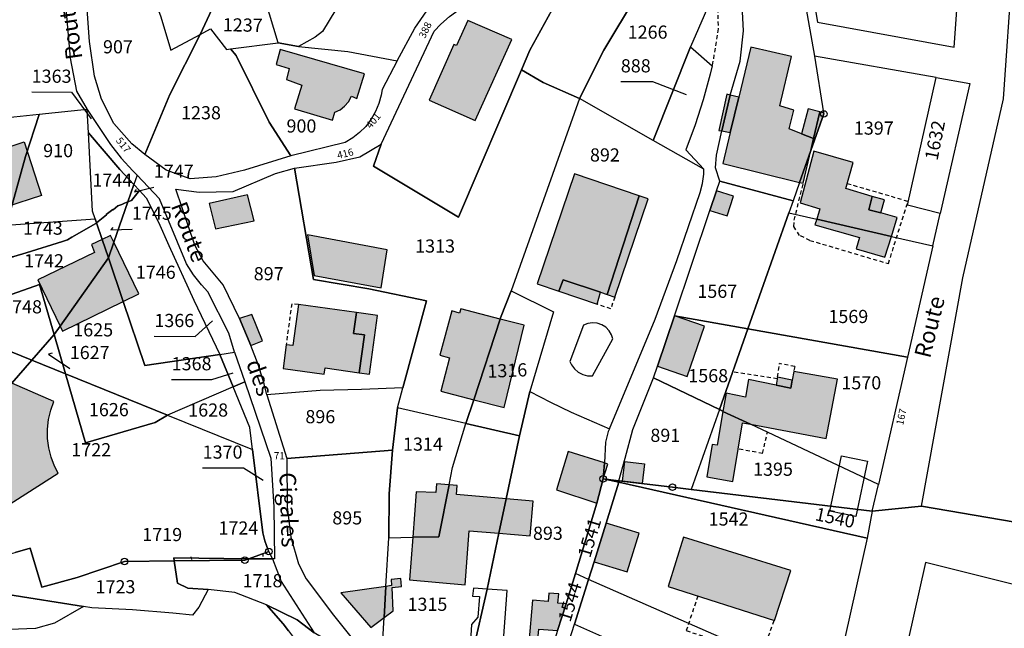
# Model space of a CAD drawing. Units: metres. Extents: x 1034230 to 1037358, y 6314003 to 6317766.
# Drawn here: x 1037010 to 1037160, y 6314540 to 6314633 of the extents above; entities that cross this region are included whole.
import ezdxf
from ezdxf.enums import TextEntityAlignment as Align

# ---------------------------------------------------------------- set-up
doc = ezdxf.new("R2010")
doc.units = ezdxf.units.M
doc.linetypes.add('TOPO1', pattern=[1, 0.6, -0.4])
doc.layers.get('0').update_dxf_attribs({"color": 255, "linetype": 'CONTINUOUS'})
for name, color, linetype in [('ig_cad_bati_dur', 152, 'CONTINUOUS'), ('ig_cad_bati_dur_hach', 24, 'CONTINUOUS'), ('ig_cad_bati_leger', 215, 'CONTINUOUS'), ('ig_cad_bati_leger_hach', 243, 'CONTINUOUS'), ('ig_cad_borne', 230, 'CONTINUOUS'), ('ig_cad_detail_lineaire', 252, 'TOPO1'), ('ig_cad_fleche_de_rattachement', 3, 'CONTINUOUS'), ('ig_cad_lieudit', 7, 'ByLayer'), ('ig_cad_nom_voie', 8, 'CONTINUOUS'), ('ig_cad_numero_voie', 40, 'CONTINUOUS'), ('ig_cad_parcel', 3, 'CONTINUOUS'), ('ig_cad_parcel_num', 3, 'CONTINUOUS'), ('ig_cad_piscine_etang_bassin', 4, 'CONTINUOUS')]:
    doc.layers.add(name, color=color, linetype=linetype)
doc.styles.add('Times New Roman', font='times.ttf')

# ---------------------------------------------------------------- blocks, each defined once
blk = doc.blocks.new('BORNE')
at = {"linetype": 'Continuous'}
blk.add_circle((0, 0), 0.5, dxfattribs=at)

msp = doc.modelspace()

# ---------------------------------------------------------------- hatches: boundary and pattern name
at = {"layer": 'ig_cad_bati_dur_hach'}
for points in [[(1037079.12, 6314617.46), (1037084.68, 6314629.78), (1037078.01, 6314632.66), (1037076.27, 6314628.86), (1037075.9, 6314629.03), (1037072.13, 6314620.57)], [(1037121.03, 6314628.63), (1037119.18, 6314621.01), (1037117.89, 6314615.66), (1037116.74, 6314610.94), (1037128.41, 6314608.08), (1037130.13, 6314612.92), (1037130.55, 6314614.76), (1037128.72, 6314615.47), (1037126.81, 6314616.2), (1037127.52, 6314619.05), (1037125.43, 6314619.7), (1037127.16, 6314627.18)], [(1037057.46, 6314617.51), (1037057.81, 6314618.72), (1037058.59, 6314619.12), (1037059.28, 6314619.65), (1037059.86, 6314620.31), (1037060.32, 6314621.15), (1037061.16, 6314620.84), (1037062.3, 6314624.58), (1037049.5, 6314628.27), (1037048.86, 6314626), (1037050.85, 6314625.36), (1037050.46, 6314623.68), (1037052.77, 6314622.86), (1037051.69, 6314619.26)], [(1037129.71, 6314619.26), (1037128.72, 6314615.47), (1037130.55, 6314614.76), (1037131.51, 6314618.81)], [(1037130.55, 6314614.76), (1037130.13, 6314612.92), (1037132.1, 6314618.47), (1037132.07, 6314618.65), (1037131.51, 6314618.81)], [(1037005.3, 6314612.51), (1037010.61, 6314614.23), (1037013.24, 6314606.06), (1037007.93, 6314604.35)], [(1037128.97, 6314607.95), (1037130.13, 6314612.92), (1037128.41, 6314608.08)], [(1037131.51, 6314604.05), (1037131.01, 6314602.49), (1037142.37, 6314599.88), (1037143.26, 6314602.75), (1037140.76, 6314603.43), (1037138.96, 6314603.92), (1037139.45, 6314605.95), (1037135.43, 6314607.15), (1037136.54, 6314611.12), (1037130.59, 6314612.82), (1037128.51, 6314604.96)], [(1037098.15, 6314591.39), (1037099.2, 6314591.04), (1037104.05, 6314606.04), (1037094.22, 6314609.37), (1037088.54, 6314592.67), (1037091.82, 6314591.56), (1037092.5, 6314593.27)], [(1037044.52, 6314606.2), (1037038.68, 6314604.88), (1037039.65, 6314601.01), (1037045.53, 6314602.25)], [(1037118.38, 6314605.98), (1037115.8, 6314606.77), (1037114.8, 6314603.8), (1037117.42, 6314602.97)], [(1037141.39, 6314596.7), (1037142.37, 6314599.88), (1037131.01, 6314602.49), (1037130.74, 6314601.62), (1037137.5, 6314599.68), (1037136.99, 6314597.97)], [(1037016.05, 6314586.25), (1037023.38, 6314596.63), (1037022.44, 6314599.4), (1037020.8, 6314598.62), (1037021.3, 6314597.43), (1037012.65, 6314593.27)], [(1037023.38, 6314596.63), (1037024.21, 6314598.98), (1037023.72, 6314600), (1037022.44, 6314599.4)], [(1037023.38, 6314596.63), (1037025.65, 6314589.98), (1037028.02, 6314591.13), (1037024.21, 6314598.98)], [(1037054.67, 6314593.93), (1037064.83, 6314592.08), (1037065.75, 6314597.83), (1037053.63, 6314600.1)], [(1037023.38, 6314596.63), (1037016.05, 6314586.25), (1037016.41, 6314585.49), (1037025.65, 6314589.98)], [(1037049.93, 6314579.8), (1037056.17, 6314578.93), (1037056.31, 6314579.88), (1037061.51, 6314579.15), (1037062.31, 6314584.92), (1037060.64, 6314585.14), (1037061.07, 6314588.29), (1037052.26, 6314589.51), (1037051.4, 6314583.3), (1037050.4, 6314583.42)], [(1037082.92, 6314587.31), (1037076.95, 6314588.87), (1037076.76, 6314588.21), (1037075.56, 6314588.54), (1037073.76, 6314581.83), (1037075.22, 6314581.42), (1037073.89, 6314576.34), (1037078.91, 6314575.05)], [(1037082.92, 6314587.31), (1037078.91, 6314575.05), (1037083.51, 6314573.88), (1037086.57, 6314586.36)], [(1037116.76, 6314573.28), (1037120.93, 6314571.33), (1037132.45, 6314569.19), (1037134.17, 6314578.17), (1037127.53, 6314579.35), (1037127.3, 6314578.05), (1037127.08, 6314576.84), (1037124.87, 6314577.28), (1037120.67, 6314578.11), (1037120.2, 6314575.45), (1037117.24, 6314576.04)], [(1037005.23, 6314570.78), (1037005.48, 6314564.04), (1037005.68, 6314563.37), (1037006.26, 6314561.79), (1037007.01, 6314560.28), (1037007.77, 6314558.79), (1037015.74, 6314563.91), (1037015.19, 6314564.98), (1037014.68, 6314566.33), (1037014.35, 6314567.74), (1037014.16, 6314569.17), (1037014.15, 6314570.61), (1037014.31, 6314572.04), (1037014.64, 6314573.45), (1037015.12, 6314574.79), (1037008.73, 6314577.57), (1037005.7, 6314573.46)], [(1037119.72, 6314571.55), (1037120.93, 6314571.33), (1037116.76, 6314573.28), (1037115.88, 6314568.15), (1037115.14, 6314568.27), (1037114.34, 6314563.34), (1037118.28, 6314562.64), (1037119.08, 6314567.57)], [(1037098.55, 6314563.05), (1037098.75, 6314565.46), (1037093.23, 6314567.19), (1037091.48, 6314561.36), (1037097.62, 6314559.37)], [(1037098.55, 6314563.05), (1037099.29, 6314565.29), (1037098.75, 6314565.46)], [(1037101.87, 6314565.66), (1037104.85, 6314565.3), (1037104.49, 6314562.32), (1037101.51, 6314562.68)], [(1037082.72, 6314554.78), (1037083.83, 6314560.01), (1037076.28, 6314560.65), (1037076.38, 6314562.05), (1037075.16, 6314562.15), (1037073.58, 6314554.24), (1037069.64, 6314554.16), (1037069.14, 6314547.69), (1037077.6, 6314546.96), (1037078.21, 6314555.15)], [(1037073.58, 6314554.24), (1037075.16, 6314562.15), (1037073.22, 6314562.3), (1037073.13, 6314560.99), (1037070.15, 6314561.08), (1037069.64, 6314554.16)], [(1037083.83, 6314560.01), (1037082.72, 6314554.78), (1037087.48, 6314554.39), (1037087.95, 6314559.66)], [(1037108.43, 6314546.69), (1037124.58, 6314541.54), (1037127.08, 6314549.12), (1037110.79, 6314554.18)]]:
    msp.add_hatch(color=256, dxfattribs=at).paths.add_polyline_path(points)
at = {"layer": 'ig_cad_bati_leger_hach'}
for points in [[(1037116.6, 6314615.89), (1037117.86, 6314621.34), (1037117.34, 6314621.47), (1037116.16, 6314615.97)], [(1037117.86, 6314621.34), (1037116.6, 6314615.89), (1037117.89, 6314615.66), (1037119.18, 6314621.01)], [(1037100.33, 6314590.66), (1037105.4, 6314605.58), (1037104.05, 6314606.04), (1037099.2, 6314591.04)], [(1037141.3, 6314605.4), (1037139.45, 6314605.95), (1037138.96, 6314603.92), (1037140.76, 6314603.43)], [(1037091.82, 6314591.56), (1037097.64, 6314589.58), (1037098.15, 6314591.39), (1037092.5, 6314593.27)], [(1037061.51, 6314579.15), (1037063.06, 6314578.94), (1037064.29, 6314587.83), (1037061.07, 6314588.29), (1037060.64, 6314585.14), (1037062.31, 6314584.92)], [(1037043.29, 6314587.38), (1037045.05, 6314583.31), (1037046.82, 6314584.02), (1037045.19, 6314588.03)], [(1037109.39, 6314587.81), (1037106.81, 6314580.16), (1037111.35, 6314578.6), (1037113.95, 6314586.21)], [(1037127.08, 6314576.84), (1037127.3, 6314578.05), (1037125.06, 6314578.5), (1037124.87, 6314577.28)], [(1037099.01, 6314556.31), (1037097.19, 6314550.45), (1037102.21, 6314548.91), (1037104.06, 6314554.8)], [(1037065.56, 6314546.71), (1037065.27, 6314541.96), (1037066.68, 6314543), (1037066.53, 6314546.55), (1037067.94, 6314546.7), (1037067.84, 6314547.91), (1037066.37, 6314547.74), (1037066.42, 6314546.83)], [(1037065.56, 6314546.71), (1037058.71, 6314545.73), (1037063.24, 6314540.46), (1037065.27, 6314541.96)], [(1037091.65, 6314539.99), (1037092.93, 6314544.06), (1037091.69, 6314544.17), (1037091.81, 6314545.57), (1037090.33, 6314545.69), (1037090.23, 6314544.41), (1037087.83, 6314544.62), (1037087.26, 6314538.15), (1037088.6, 6314538.1), (1037088.77, 6314540.21)]]:
    msp.add_hatch(color=256, dxfattribs=at).paths.add_polyline_path(points)

# ---------------------------------------------------------------- linework, layer by layer
at = {"layer": 'ig_cad_bati_dur'}
for points in [[(1037079.12, 6314617.46), (1037084.68, 6314629.78), (1037078.01, 6314632.66), (1037076.27, 6314628.86), (1037075.9, 6314629.03), (1037072.13, 6314620.57)], [(1037121.03, 6314628.63), (1037119.18, 6314621.01), (1037117.89, 6314615.66), (1037116.74, 6314610.94), (1037128.41, 6314608.08), (1037130.13, 6314612.92), (1037130.55, 6314614.76), (1037128.72, 6314615.47), (1037126.81, 6314616.2), (1037127.52, 6314619.05), (1037125.43, 6314619.7), (1037127.16, 6314627.18)], [(1037057.46, 6314617.51), (1037057.81, 6314618.72), (1037058.59, 6314619.12), (1037059.28, 6314619.65), (1037059.86, 6314620.31), (1037060.32, 6314621.15), (1037061.16, 6314620.84), (1037062.3, 6314624.58), (1037049.5, 6314628.27), (1037048.86, 6314626), (1037050.85, 6314625.36), (1037050.46, 6314623.68), (1037052.77, 6314622.86), (1037051.69, 6314619.26)], [(1037129.71, 6314619.26), (1037128.72, 6314615.47), (1037130.55, 6314614.76), (1037131.51, 6314618.81)], [(1037130.55, 6314614.76), (1037130.13, 6314612.92), (1037132.1, 6314618.47), (1037132.07, 6314618.65), (1037131.51, 6314618.81)], [(1037005.3, 6314612.51), (1037010.61, 6314614.23), (1037013.24, 6314606.06), (1037007.93, 6314604.35)], [(1037128.97, 6314607.95), (1037130.13, 6314612.92), (1037128.41, 6314608.08)], [(1037131.51, 6314604.05), (1037131.01, 6314602.49), (1037142.37, 6314599.88), (1037143.26, 6314602.75), (1037140.76, 6314603.43), (1037138.96, 6314603.92), (1037139.45, 6314605.95), (1037135.43, 6314607.15), (1037136.54, 6314611.12), (1037130.59, 6314612.82), (1037128.51, 6314604.96)], [(1037098.15, 6314591.39), (1037099.2, 6314591.04), (1037104.05, 6314606.04), (1037094.22, 6314609.37), (1037088.54, 6314592.67), (1037091.82, 6314591.56), (1037092.5, 6314593.27)], [(1037044.52, 6314606.2), (1037038.68, 6314604.88), (1037039.65, 6314601.01), (1037045.53, 6314602.25)], [(1037118.38, 6314605.98), (1037115.8, 6314606.77), (1037114.8, 6314603.8), (1037117.42, 6314602.97)], [(1037141.39, 6314596.7), (1037142.37, 6314599.88), (1037131.01, 6314602.49), (1037130.74, 6314601.62), (1037137.5, 6314599.68), (1037136.99, 6314597.97)], [(1037016.05, 6314586.25), (1037023.38, 6314596.63), (1037022.44, 6314599.4), (1037020.8, 6314598.62), (1037021.3, 6314597.43), (1037012.65, 6314593.27)], [(1037023.38, 6314596.63), (1037024.21, 6314598.98), (1037023.72, 6314600), (1037022.44, 6314599.4)], [(1037023.38, 6314596.63), (1037025.65, 6314589.98), (1037028.02, 6314591.13), (1037024.21, 6314598.98)], [(1037054.67, 6314593.93), (1037064.83, 6314592.08), (1037065.75, 6314597.83), (1037053.63, 6314600.1)], [(1037023.38, 6314596.63), (1037016.05, 6314586.25), (1037016.41, 6314585.49), (1037025.65, 6314589.98)], [(1037049.93, 6314579.8), (1037056.17, 6314578.93), (1037056.31, 6314579.88), (1037061.51, 6314579.15), (1037062.31, 6314584.92), (1037060.64, 6314585.14), (1037061.07, 6314588.29), (1037052.26, 6314589.51), (1037051.4, 6314583.3), (1037050.4, 6314583.42)], [(1037082.92, 6314587.31), (1037076.95, 6314588.87), (1037076.76, 6314588.21), (1037075.56, 6314588.54), (1037073.76, 6314581.83), (1037075.22, 6314581.42), (1037073.89, 6314576.34), (1037078.91, 6314575.05)], [(1037082.92, 6314587.31), (1037078.91, 6314575.05), (1037083.51, 6314573.88), (1037086.57, 6314586.36)], [(1037116.76, 6314573.28), (1037120.93, 6314571.33), (1037132.45, 6314569.19), (1037134.17, 6314578.17), (1037127.53, 6314579.35), (1037127.3, 6314578.05), (1037127.08, 6314576.84), (1037124.87, 6314577.28), (1037120.67, 6314578.11), (1037120.2, 6314575.45), (1037117.24, 6314576.04)], [(1037005.23, 6314570.78), (1037005.48, 6314564.04), (1037005.68, 6314563.37), (1037006.26, 6314561.79), (1037007.01, 6314560.28), (1037007.77, 6314558.79), (1037015.74, 6314563.91), (1037015.19, 6314564.98), (1037014.68, 6314566.33), (1037014.35, 6314567.74), (1037014.16, 6314569.17), (1037014.15, 6314570.61), (1037014.31, 6314572.04), (1037014.64, 6314573.45), (1037015.12, 6314574.79), (1037008.73, 6314577.57), (1037005.7, 6314573.46)], [(1037119.72, 6314571.55), (1037120.93, 6314571.33), (1037116.76, 6314573.28), (1037115.88, 6314568.15), (1037115.14, 6314568.27), (1037114.34, 6314563.34), (1037118.28, 6314562.64), (1037119.08, 6314567.57)], [(1037098.55, 6314563.05), (1037098.75, 6314565.46), (1037093.23, 6314567.19), (1037091.48, 6314561.36), (1037097.62, 6314559.37)], [(1037098.55, 6314563.05), (1037099.29, 6314565.29), (1037098.75, 6314565.46)], [(1037101.87, 6314565.66), (1037104.85, 6314565.3), (1037104.49, 6314562.32), (1037101.51, 6314562.68)], [(1037082.72, 6314554.78), (1037083.83, 6314560.01), (1037076.28, 6314560.65), (1037076.38, 6314562.05), (1037075.16, 6314562.15), (1037073.58, 6314554.24), (1037069.64, 6314554.16), (1037069.14, 6314547.69), (1037077.6, 6314546.96), (1037078.21, 6314555.15)], [(1037073.58, 6314554.24), (1037075.16, 6314562.15), (1037073.22, 6314562.3), (1037073.13, 6314560.99), (1037070.15, 6314561.08), (1037069.64, 6314554.16)], [(1037083.83, 6314560.01), (1037082.72, 6314554.78), (1037087.48, 6314554.39), (1037087.95, 6314559.66)], [(1037108.43, 6314546.69), (1037124.58, 6314541.54), (1037127.08, 6314549.12), (1037110.79, 6314554.18)]]:
    msp.add_lwpolyline(points, close=True, dxfattribs=at)
at = {"layer": 'ig_cad_bati_leger'}
for points in [[(1037116.6, 6314615.89), (1037117.86, 6314621.34), (1037117.34, 6314621.47), (1037116.16, 6314615.97)], [(1037117.86, 6314621.34), (1037116.6, 6314615.89), (1037117.89, 6314615.66), (1037119.18, 6314621.01)], [(1037100.33, 6314590.66), (1037105.4, 6314605.58), (1037104.05, 6314606.04), (1037099.2, 6314591.04)], [(1037141.3, 6314605.4), (1037139.45, 6314605.95), (1037138.96, 6314603.92), (1037140.76, 6314603.43)], [(1037091.82, 6314591.56), (1037097.64, 6314589.58), (1037098.15, 6314591.39), (1037092.5, 6314593.27)], [(1037061.51, 6314579.15), (1037063.06, 6314578.94), (1037064.29, 6314587.83), (1037061.07, 6314588.29), (1037060.64, 6314585.14), (1037062.31, 6314584.92)], [(1037043.29, 6314587.38), (1037045.05, 6314583.31), (1037046.82, 6314584.02), (1037045.19, 6314588.03)], [(1037109.39, 6314587.81), (1037106.81, 6314580.16), (1037111.35, 6314578.6), (1037113.95, 6314586.21)], [(1037127.08, 6314576.84), (1037127.3, 6314578.05), (1037125.06, 6314578.5), (1037124.87, 6314577.28)], [(1037099.01, 6314556.31), (1037097.19, 6314550.45), (1037102.21, 6314548.91), (1037104.06, 6314554.8)], [(1037065.56, 6314546.71), (1037065.27, 6314541.96), (1037066.68, 6314543), (1037066.53, 6314546.55), (1037067.94, 6314546.7), (1037067.84, 6314547.91), (1037066.37, 6314547.74), (1037066.42, 6314546.83)], [(1037065.56, 6314546.71), (1037058.71, 6314545.73), (1037063.24, 6314540.46), (1037065.27, 6314541.96)], [(1037091.65, 6314539.99), (1037092.93, 6314544.06), (1037091.69, 6314544.17), (1037091.81, 6314545.57), (1037090.33, 6314545.69), (1037090.23, 6314544.41), (1037087.83, 6314544.62), (1037087.26, 6314538.15), (1037088.6, 6314538.1), (1037088.77, 6314540.21)]]:
    msp.add_lwpolyline(points, close=True, dxfattribs=at)
at = {"layer": 'ig_cad_detail_lineaire'}
for points in [[(1037115.13, 6314636.28), (1037115.97, 6314634.5), (1037116.04, 6314631.41), (1037115.14, 6314625.79)], [(1037127.6, 6314602.36), (1037128.97, 6314607.95)], [(1037144.88, 6314605.18), (1037135.64, 6314607.88)], [(1037129.99, 6314599.27), (1037141.91, 6314595.73), (1037144.88, 6314605.18)], [(1037129.99, 6314599.27), (1037128.39, 6314600.02), (1037127.56, 6314601.37), (1037127.6, 6314602.36)], [(1037100.33, 6314590.66), (1037099.72, 6314588.87)], [(1037051.24, 6314589.65), (1037050.4, 6314583.42)], [(1037052.26, 6314589.51), (1037051.24, 6314589.65)], [(1037099.72, 6314588.87), (1037097.64, 6314589.58)], [(1037125.02, 6314578.24), (1037118.23, 6314579.29)], [(1037125.06, 6314578.5), (1037125.35, 6314580.54)], [(1037127.68, 6314580.11), (1037125.35, 6314580.54)], [(1037127.68, 6314580.11), (1037127.53, 6314579.35)], [(1037122.8, 6314566.91), (1037123.52, 6314570.11)], [(1037122.8, 6314566.91), (1037119.08, 6314567.57)], [(1037112.94, 6314545.24), (1037111.2, 6314539.98), (1037122.62, 6314536.25), (1037124.58, 6314541.54)]]:
    msp.add_lwpolyline(points, dxfattribs=at)
at = {"layer": 'ig_cad_fleche_de_rattachement'}
for points in [[(1037101.24, 6314623.41), (1037106.08, 6314623.38), (1037111.2, 6314621.45)], [(1037011.74, 6314621.83), (1037017.8, 6314621.79), (1037020.75, 6314617.72)], [(1037027.6, 6314607.02), (1037027.38, 6314606.65), (1037030.3, 6314607.37)], [(1037024.08, 6314601.21), (1037023.77, 6314600.87), (1037026.98, 6314600.98)], [(1037030.36, 6314584.72), (1037036.56, 6314584.68), (1037039.21, 6314587.06)], [(1037014.85, 6314582.11), (1037014.31, 6314582), (1037017.52, 6314579.81)], [(1037032.99, 6314578.15), (1037039.13, 6314578.11), (1037042.33, 6314579.13)], [(1037037.7, 6314564.73), (1037043.91, 6314564.69), (1037046.91, 6314562.86)], [(1037036.05, 6314550.81), (1037035.94, 6314551.19)], [(1037046.91, 6314551.25), (1037046.93, 6314551.62)]]:
    msp.add_lwpolyline(points, dxfattribs=at)
at = {"layer": 'ig_cad_lieudit'}
for points in [[(1037171.25, 6314554.72), (1037146.94, 6314558.9), (1037139.46, 6314558.11), (1037111.96, 6314561.43), (1037109.08, 6314561.77), (1037100.93, 6314562.75), (1037098.55, 6314563.05), (1037097.62, 6314559.37), (1037094.36, 6314548.68), (1037092.93, 6314544.06), (1037091.65, 6314539.99)], [(1037091.65, 6314539.99), (1037092.93, 6314544.06), (1037094.36, 6314548.68), (1037097.62, 6314559.37), (1037098.55, 6314563.05), (1037100.93, 6314562.75), (1037109.08, 6314561.77), (1037111.96, 6314561.43), (1037139.46, 6314558.11), (1037146.94, 6314558.9), (1037171.25, 6314554.72)], [(1037054.64, 6314539.64), (1037052.08, 6314541.6), (1037047.42, 6314543.92), (1037049.94, 6314541), (1037050.77, 6314539.95)], [(1037050.77, 6314539.95), (1037049.94, 6314541), (1037047.42, 6314543.92), (1037052.08, 6314541.6), (1037054.64, 6314539.64)]]:
    msp.add_lwpolyline(points, dxfattribs=at)
at = {"layer": 'ig_cad_parcel'}
for points in [[(1037200.8, 6314747.44), (1037182.25, 6314553.5), (1037171.25, 6314554.72), (1037146.94, 6314558.9), (1037153.24, 6314593.57), (1037159.4, 6314620.76), (1037162.13, 6314660.1), (1037164.07, 6314685.86), (1037164.03, 6314688.67), (1037163.85, 6314692.23), (1037163.49, 6314695.78), (1037162.52, 6314700.28), (1037161.3, 6314703.61), (1037154.16, 6314719.83), (1037145.07, 6314739.96), (1037144.47, 6314741.88), (1037144.24, 6314745.08)], [(1037113.72, 6314653.22), (1037098.67, 6314628.18), (1037094.96, 6314620.82), (1037089.47, 6314623.27), (1037086.16, 6314625.16), (1037087.42, 6314628.16), (1037090.79, 6314634.25)], [(1037008.49, 6314582.38), (1037011.74, 6314581.05), (1037008.73, 6314577.57)], [(1037008.73, 6314577.57), (1037011.74, 6314581.05), (1037016.87, 6314578.98), (1037019.92, 6314568.49), (1037030.5, 6314571.58), (1037032.37, 6314572.72), (1037045.3, 6314567.5), (1037046.88, 6314554.82), (1037047.18, 6314553.6), (1037047.66, 6314552.21), (1037047.77, 6314551.99), (1037044.71, 6314550.91), (1037033.33, 6314551.05), (1037033.4, 6314550.58), (1037025.84, 6314550.5), (1037018.65, 6314548.06), (1037013.29, 6314546.58), (1037011.51, 6314552.5), (1037009.24, 6314551.87)], [(1037050.77, 6314539.95), (1037049.94, 6314541), (1037047.42, 6314543.92), (1037042.59, 6314545.77), (1037038.53, 6314546.23), (1037037.14, 6314543.53), (1037036.15, 6314542.33), (1037033.17, 6314542.63), (1037027.03, 6314543.13), (1037020.86, 6314543.46), (1037019.61, 6314543.63), (1037015.22, 6314541.12), (1037012.31, 6314540.3)]]:
    msp.add_lwpolyline(points, dxfattribs=at)
for points in [[(1037123.18, 6314672.82), (1037125.77, 6314661.39), (1037126.5, 6314657.92), (1037128.19, 6314649.7), (1037131.12, 6314632.41), (1037151.88, 6314628.63), (1037154.7, 6314667.37)], [(1037064.98, 6314658.05), (1037059.17, 6314653.23), (1037055.87, 6314650.94), (1037051.27, 6314647.7), (1037051, 6314647.49), (1037051.16, 6314647.18), (1037057.96, 6314634.34), (1037055.9, 6314631.01), (1037054.79, 6314630.12), (1037052.27, 6314628.73), (1037059.78, 6314627.94), (1037067.29, 6314626.52), (1037069.96, 6314631.48), (1037071.77, 6314634.15), (1037074.38, 6314636.3), (1037081.65, 6314641.61), (1037085.42, 6314646.48), (1037087.72, 6314648.82), (1037072.35, 6314658.28), (1037071.04, 6314656.01), (1037069.92, 6314654.11), (1037068.48, 6314655.26)], [(1037106.19, 6314614.44), (1037094.96, 6314620.82), (1037098.67, 6314628.18), (1037113.72, 6314653.22), (1037116.88, 6314657.52), (1037115.07, 6314645.5), (1037114.82, 6314640.44), (1037115.13, 6314636.28), (1037111.85, 6314628.66)], [(1037116.31, 6314608.28), (1037115.62, 6314610.29), (1037115.78, 6314612.21), (1037116.6, 6314615.89), (1037117.86, 6314621.34), (1037119.4, 6314626.5), (1037119.87, 6314631.08), (1037119.74, 6314633.98), (1037118.8, 6314636.48), (1037119.07, 6314641.03), (1037120.54, 6314651.52), (1037121.81, 6314655.44), (1037125.8, 6314654.72), (1037130.67, 6314627.27), (1037132.07, 6314618.65), (1037132.1, 6314618.47), (1037130.13, 6314612.92), (1037128.41, 6314608.08), (1037127.42, 6314605.29)], [(1037051, 6314647.49), (1037051.16, 6314647.18), (1037057.96, 6314634.34), (1037055.9, 6314631.01), (1037054.79, 6314630.12), (1037052.27, 6314628.73), (1037049.18, 6314629.26), (1037045.08, 6314642.9), (1037044.07, 6314644.02), (1037044.28, 6314644.46), (1037047.37, 6314650.64), (1037048.42, 6314652.75), (1037050.68, 6314648.13)], [(1037064.83, 6314613.88), (1037072.88, 6314631.05), (1037073.89, 6314632.1), (1037075.24, 6314633.26), (1037077.02, 6314634.58), (1037078.89, 6314635.76), (1037079.81, 6314636.63), (1037081.97, 6314638.51), (1037084.25, 6314640.27), (1037086.18, 6314642.35), (1037090.13, 6314647.26), (1037091.37, 6314648.56), (1037097.62, 6314651.96), (1037100.66, 6314653.27), (1037101.49, 6314652.66), (1037097.87, 6314646.57), (1037090.79, 6314634.25), (1037087.42, 6314628.16), (1037086.16, 6314625.16), (1037076.61, 6314602.81), (1037063.67, 6314610.52)], [(1037012.86, 6314618.38), (1037007.08, 6314617.78), (1036993.29, 6314625.73), (1036990.47, 6314627.66), (1036996.36, 6314636.27), (1036996.69, 6314636.74), (1036999.15, 6314640.34), (1037001.76, 6314644.15), (1037003.18, 6314646.32), (1037006.92, 6314652), (1037010.1, 6314651.2), (1037013.33, 6314650.58), (1037016.05, 6314650.19), (1037016.45, 6314639.83), (1037017.58, 6314626.96), (1037018.56, 6314621.92), (1037020.16, 6314619.15)], [(1037040.43, 6314648.02), (1037038.29, 6314649.61), (1037028.25, 6314641.39), (1037031.32, 6314633.38), (1037032.9, 6314628.14), (1037037.34, 6314630.56), (1037039.47, 6314635.11), (1037042.44, 6314640.86), (1037044.07, 6314644.02), (1037042.37, 6314645.87)], [(1037028.94, 6314612.31), (1037026.97, 6314613.92), (1037024.23, 6314617.01), (1037022.35, 6314620.72), (1037021.28, 6314624.19), (1037020.5, 6314629.48), (1037019.7, 6314640.79), (1037019.34, 6314648.56), (1037028.04, 6314641.92), (1037028.25, 6314641.39), (1037031.32, 6314633.38), (1037032.9, 6314628.14), (1037037.34, 6314630.56), (1037032.72, 6314621.43)], [(1037037.34, 6314630.56), (1037038.88, 6314631.4), (1037041.32, 6314628.27), (1037041.95, 6314628.34), (1037049.18, 6314629.26), (1037045.08, 6314642.9), (1037044.07, 6314644.02), (1037042.44, 6314640.86), (1037039.47, 6314635.11)], [(1037037.34, 6314630.56), (1037038.88, 6314631.4), (1037041.32, 6314628.27), (1037041.95, 6314628.34), (1037042.81, 6314627.33), (1037047.84, 6314617.22), (1037051.1, 6314612.12), (1037044.05, 6314609.93), (1037039.78, 6314608.92), (1037035.8, 6314608.64), (1037032.17, 6314609.92), (1037028.94, 6314612.31), (1037032.72, 6314621.43)], [(1037067.29, 6314626.52), (1037065, 6314622.2), (1037064.86, 6314621.33), (1037064.5, 6314620.04), (1037063.97, 6314618.82), (1037063.3, 6314617.66), (1037062.51, 6314616.59), (1037061.56, 6314615.64), (1037060.51, 6314614.82), (1037059.35, 6314614.13), (1037051.1, 6314612.12), (1037047.84, 6314617.22), (1037042.81, 6314627.33), (1037041.95, 6314628.34), (1037049.18, 6314629.26), (1037052.27, 6314628.73), (1037059.78, 6314627.94)], [(1037111.85, 6314628.66), (1037115.14, 6314625.79), (1037114.83, 6314624.51), (1037113.77, 6314620.64), (1037112.55, 6314616.81), (1037111.15, 6314613.03), (1037113.87, 6314610.09), (1037106.19, 6314614.44)], [(1037127.42, 6314605.29), (1037126.77, 6314603.47), (1037131.01, 6314602.49), (1037142.37, 6314599.88), (1037148.67, 6314598.43), (1037149.78, 6314603.34), (1037144.82, 6314604.63), (1037149.16, 6314624.02), (1037130.67, 6314627.27), (1037132.07, 6314618.65), (1037132.1, 6314618.47), (1037130.13, 6314612.92), (1037128.41, 6314608.08)], [(1037094.96, 6314620.82), (1037084.61, 6314591.59), (1037082.98, 6314587.49), (1037082.92, 6314587.31), (1037078.91, 6314575.05), (1037077.72, 6314571.43), (1037067.3, 6314573.82), (1037068.14, 6314576.89), (1037071.74, 6314590.08), (1037062.97, 6314591.93), (1037054.53, 6314593.33), (1037051.66, 6314610.26), (1037058.01, 6314611.13), (1037061.6, 6314611.97), (1037064.83, 6314613.88), (1037063.67, 6314610.52), (1037076.61, 6314602.81), (1037086.16, 6314625.16), (1037089.47, 6314623.27)], [(1037149.16, 6314624.02), (1037154.29, 6314623.12), (1037149.78, 6314603.34), (1037144.82, 6314604.63)], [(1037087.44, 6314576.33), (1037090.55, 6314574.67), (1037093.72, 6314573.15), (1037099.51, 6314570.63), (1037106.48, 6314587.29), (1037109.78, 6314596.23), (1037113.33, 6314606.55), (1037113.68, 6314607.91), (1037113.85, 6314609.3), (1037113.87, 6314610.09), (1037106.19, 6314614.44), (1037094.96, 6314620.82), (1037084.61, 6314591.59), (1037091, 6314588.43)], [(1037002.96, 6314601.91), (1037007.93, 6314601.59), (1037010.77, 6314612.02), (1037012.86, 6314618.38), (1037007.08, 6314617.78), (1037000.07, 6314603.88)], [(1037020.35, 6314615.6), (1037020.16, 6314619.15), (1037012.86, 6314618.38), (1037010.77, 6314612.02), (1037007.93, 6314601.59), (1037021.38, 6314602.54), (1037020.99, 6314603.71)], [(1037027.77, 6314609.16), (1037027.27, 6314607.73), (1037025.15, 6314610.03), (1037020.35, 6314615.6), (1037020.16, 6314619.15), (1037023.69, 6314613.82), (1037025.33, 6314611.77), (1037027.11, 6314609.83)], [(1037021.59, 6314601.93), (1037021.38, 6314602.54), (1037020.99, 6314603.71), (1037020.35, 6314615.6), (1037025.15, 6314610.03), (1037027.27, 6314607.73), (1037026.36, 6314605.12), (1037025.83, 6314604.9), (1037025.45, 6314604.73), (1037024.8, 6314604.52), (1037024.13, 6314603.91), (1037024.08, 6314603.97), (1037023.85, 6314603.8), (1037023.26, 6314603.36), (1037023.03, 6314603.19), (1037023.08, 6314603.13)], [(1037027.77, 6314609.16), (1037027.27, 6314607.73), (1037028.11, 6314606.82), (1037029.11, 6314605.74), (1037031, 6314602.03), (1037032.56, 6314598.5), (1037036.35, 6314590.19), (1037040.3, 6314581.95), (1037042.57, 6314582.28), (1037041.7, 6314585.16), (1037038.49, 6314591.46), (1037037.52, 6314592.53), (1037036.31, 6314594.05), (1037035.26, 6314595.68), (1037031.16, 6314605.56)], [(1037047.48, 6314575.8), (1037047.04, 6314577.47), (1037046.13, 6314580.42), (1037045.05, 6314583.31), (1037043.29, 6314587.38), (1037040.82, 6314592.49), (1037037.78, 6314596.16), (1037036.51, 6314598.54), (1037033.66, 6314607.05), (1037037.16, 6314606.58), (1037042.33, 6314606.71), (1037048.78, 6314609.42), (1037051.66, 6314610.26), (1037054.53, 6314593.33), (1037062.97, 6314591.93), (1037071.74, 6314590.08), (1037068.14, 6314576.89), (1037061.84, 6314576.59), (1037055.57, 6314576.46)], [(1037026.36, 6314605.12), (1037027.27, 6314607.73), (1037028.11, 6314606.82), (1037026.88, 6314605.33)], [(1037109.39, 6314587.81), (1037114.8, 6314603.8), (1037115.8, 6314606.77), (1037116.31, 6314608.28), (1037127.42, 6314605.29), (1037126.77, 6314603.47), (1037120.54, 6314585.83)], [(1037025.65, 6314589.98), (1037023.38, 6314596.63), (1037024.21, 6314598.98), (1037026.36, 6314605.12), (1037026.88, 6314605.33), (1037028.11, 6314606.82), (1037029.11, 6314605.74), (1037031, 6314602.03), (1037032.56, 6314598.5), (1037036.35, 6314590.19), (1037040.3, 6314581.95), (1037028.94, 6314580.25)], [(1037022.44, 6314599.4), (1037021.59, 6314601.93), (1037023.08, 6314603.13), (1037023.03, 6314603.19), (1037023.26, 6314603.36), (1037023.85, 6314603.8), (1037024.08, 6314603.97), (1037024.13, 6314603.91), (1037024.8, 6314604.52), (1037025.45, 6314604.73), (1037025.83, 6314604.9), (1037026.36, 6314605.12), (1037024.21, 6314598.98), (1037023.38, 6314596.63)], [(1037126.77, 6314603.47), (1037131.01, 6314602.49), (1037142.37, 6314599.88), (1037148.67, 6314598.43), (1037144.8, 6314581.5), (1037120.54, 6314585.83)], [(1037012.93, 6314592.55), (1037007.92, 6314590.77), (1037007.93, 6314596.91), (1037008.79, 6314596.76), (1037008.9, 6314596.77), (1037009.01, 6314596.8), (1037010.89, 6314597.36), (1037016.39, 6314599.09), (1037017.15, 6314599.36), (1037017.85, 6314599.74), (1037021.49, 6314601.85), (1037021.59, 6314601.93), (1037022.44, 6314599.4), (1037023.38, 6314596.63), (1037016.05, 6314586.25), (1037015.14, 6314584.97)], [(1037007.93, 6314596.91), (1037007.93, 6314601.59), (1037021.38, 6314602.54), (1037021.59, 6314601.93), (1037021.49, 6314601.85), (1037017.85, 6314599.74), (1037017.15, 6314599.36), (1037016.39, 6314599.09), (1037010.89, 6314597.36), (1037009.01, 6314596.8), (1037008.9, 6314596.77), (1037008.79, 6314596.76)], [(1037008.49, 6314582.38), (1036998.79, 6314581.76), (1036996.84, 6314595.28), (1036998.6, 6314583.1), (1036999.34, 6314585.78), (1037002.12, 6314598.15), (1037003.19, 6314597.93), (1037003.42, 6314597.88), (1037005.56, 6314597.45), (1037005.57, 6314597.53), (1037005.83, 6314597.48), (1037006.84, 6314597.25), (1037007.11, 6314597.19), (1037007.1, 6314597.12), (1037007.25, 6314597.08), (1037007.93, 6314596.91), (1037007.92, 6314590.77), (1037012.93, 6314592.55), (1037015.14, 6314584.97), (1037011.74, 6314581.05)], [(1037023.38, 6314596.63), (1037025.65, 6314589.98), (1037028.94, 6314580.25), (1037040.3, 6314581.95), (1037042.33, 6314577.02), (1037032.37, 6314572.72), (1037016.87, 6314578.98), (1037015.14, 6314584.97), (1037016.05, 6314586.25)], [(1037087.44, 6314576.33), (1037085.83, 6314569.59), (1037077.72, 6314571.43), (1037078.91, 6314575.05), (1037082.92, 6314587.31), (1037082.98, 6314587.49), (1037084.61, 6314591.59), (1037091, 6314588.43)], [(1037109.39, 6314587.81), (1037120.54, 6314585.83), (1037116.22, 6314573.55), (1037106.21, 6314578.38), (1037106.81, 6314580.16)], [(1037140.41, 6314562.19), (1037120.93, 6314571.33), (1037116.76, 6314573.28), (1037116.22, 6314573.55), (1037120.54, 6314585.83), (1037144.8, 6314581.5)], [(1037011.74, 6314581.05), (1037015.14, 6314584.97), (1037016.87, 6314578.98)], [(1037044.1, 6314577.77), (1037042.33, 6314577.02), (1037040.3, 6314581.95), (1037042.57, 6314582.28)], [(1037032.37, 6314572.72), (1037030.5, 6314571.58), (1037019.92, 6314568.49), (1037016.87, 6314578.98)], [(1037048.31, 6314550.87), (1037047.77, 6314551.99), (1037047.66, 6314552.21), (1037047.18, 6314553.6), (1037046.88, 6314554.82), (1037045.3, 6314567.5), (1037044.88, 6314570.86), (1037042.33, 6314577.02), (1037044.1, 6314577.77), (1037048.06, 6314566.18), (1037048.55, 6314558.74), (1037048.63, 6314550.89)], [(1037111.96, 6314561.43), (1037109.08, 6314561.77), (1037100.93, 6314562.75), (1037101.93, 6314566.18), (1037103.09, 6314570.52), (1037106.21, 6314578.38), (1037116.22, 6314573.55)], [(1037005.96, 6314541.32), (1037002.35, 6314543.57), (1036997.26, 6314547.95), (1036995.02, 6314546.85), (1036987.87, 6314553.9), (1036985.58, 6314551.53), (1036982.22, 6314554.52), (1036976.06, 6314560.82), (1036971.53, 6314565), (1036973.15, 6314576.61), (1036975.31, 6314574.79), (1036975.35, 6314574.73), (1036992.45, 6314560.38), (1037002.55, 6314551.91), (1037002.97, 6314548.38), (1037005.3, 6314546.18), (1037008.11, 6314545.45), (1037019.61, 6314543.63), (1037015.22, 6314541.12), (1037012.31, 6314540.3), (1037008.4, 6314540.17)], [(1037045.3, 6314567.5), (1037044.88, 6314570.86), (1037042.33, 6314577.02), (1037032.37, 6314572.72)], [(1037068.14, 6314576.89), (1037061.84, 6314576.59), (1037055.57, 6314576.46), (1037047.48, 6314575.8), (1037050.5, 6314566.15), (1037066.55, 6314567.39), (1037067.3, 6314573.82)], [(1037099.51, 6314570.63), (1037099.34, 6314570.23), (1037098.93, 6314568.59), (1037098.75, 6314565.46), (1037098.55, 6314563.05), (1037097.62, 6314559.37), (1037094.36, 6314548.68), (1037092.93, 6314544.06), (1037091.65, 6314539.99), (1037087.57, 6314526.61), (1037085.3, 6314519.69), (1037083.23, 6314519.37), (1037082.32, 6314519.72), (1037080.15, 6314520.87), (1037075.78, 6314523.82), (1037078.75, 6314536.74), (1037080.94, 6314546.3), (1037082.72, 6314554.78), (1037083.83, 6314560.01), (1037085.83, 6314569.59), (1037087.44, 6314576.33), (1037090.55, 6314574.67), (1037093.72, 6314573.15)], [(1037066, 6314554.1), (1037069.64, 6314554.16), (1037073.58, 6314554.24), (1037075.16, 6314562.15), (1037075.69, 6314564.76), (1037077.72, 6314571.43), (1037067.3, 6314573.82), (1037066.55, 6314567.39), (1037066.03, 6314560.78)], [(1037140.41, 6314562.19), (1037120.93, 6314571.33), (1037116.76, 6314573.28), (1037116.22, 6314573.55), (1037111.96, 6314561.43), (1037139.46, 6314558.11)], [(1037066, 6314554.1), (1037069.64, 6314554.16), (1037073.58, 6314554.24), (1037075.16, 6314562.15), (1037075.69, 6314564.76), (1037077.72, 6314571.43), (1037085.83, 6314569.59), (1037083.83, 6314560.01), (1037082.72, 6314554.78), (1037080.94, 6314546.3), (1037078.75, 6314536.74), (1037075.78, 6314523.82), (1037072.44, 6314526.85), (1037068.57, 6314530.59), (1037064.82, 6314534.44), (1037065.27, 6314541.96), (1037065.56, 6314546.71)], [(1037064.82, 6314534.44), (1037065.27, 6314541.96), (1037065.56, 6314546.71), (1037066, 6314554.1), (1037066.03, 6314560.78), (1037066.55, 6314567.39), (1037050.5, 6314566.15), (1037050.53, 6314558.78), (1037051.11, 6314554.18), (1037052.28, 6314550.13), (1037053.44, 6314547.84), (1037057.58, 6314542.34), (1037060.23, 6314539.06)], [(1037100.95, 6314562.56), (1037099.01, 6314556.31), (1037097.19, 6314550.45), (1037096.36, 6314547.75), (1037094.36, 6314548.68), (1037097.62, 6314559.37), (1037098.55, 6314563.05)], [(1037100.95, 6314562.56), (1037098.55, 6314563.05), (1037100.93, 6314562.75), (1037109.08, 6314561.77), (1037111.96, 6314561.43), (1037139.46, 6314558.11), (1037138.66, 6314554.05)], [(1037096.36, 6314547.75), (1037097.19, 6314550.45), (1037099.01, 6314556.31), (1037100.95, 6314562.56), (1037138.66, 6314554.05), (1037133.64, 6314531.39)], [(1037033.17, 6314542.63), (1037027.03, 6314543.13), (1037020.86, 6314543.46), (1037019.61, 6314543.63), (1037008.11, 6314545.45), (1037005.3, 6314546.18), (1037002.97, 6314548.38), (1037002.55, 6314551.91), (1037004.11, 6314550.59), (1037009.24, 6314551.87), (1037011.51, 6314552.5), (1037013.29, 6314546.58), (1037018.65, 6314548.06), (1037025.84, 6314550.5), (1037033.4, 6314550.58), (1037033.88, 6314547.19), (1037035.46, 6314546.43), (1037038.53, 6314546.23), (1037037.14, 6314543.53), (1037036.15, 6314542.33)], [(1037033.4, 6314550.58), (1037033.33, 6314551.05), (1037044.71, 6314550.91), (1037044.11, 6314550.7)], [(1037052.08, 6314541.6), (1037047.42, 6314543.92), (1037042.59, 6314545.77), (1037038.53, 6314546.23), (1037035.46, 6314546.43), (1037033.88, 6314547.19), (1037033.4, 6314550.58), (1037044.11, 6314550.7), (1037044.71, 6314550.91), (1037048.31, 6314550.87), (1037049.64, 6314547.46), (1037054.64, 6314539.64)], [(1037047.77, 6314551.99), (1037048.31, 6314550.87), (1037044.71, 6314550.91)], [(1037182.79, 6314541.5), (1037147.56, 6314550.33), (1037131.09, 6314476.74), (1037129.91, 6314468.36), (1037123.12, 6314333.58), (1037123.23, 6314330.55), (1037123.67, 6314327.54), (1037124.5, 6314324.47), (1037133.87, 6314305.64), (1037161.53, 6314350.44), (1037160.9, 6314350.98), (1037159.74, 6314352.26), (1037158.87, 6314353.74), (1037158.3, 6314355.36), (1037158.06, 6314357.06), (1037158.68, 6314359.66), (1037161.62, 6314363.45), (1037162.25, 6314365.43)], [(1037096.36, 6314547.75), (1037094.36, 6314548.68), (1037092.93, 6314544.06), (1037091.65, 6314539.99), (1037087.57, 6314526.61), (1037085.3, 6314519.69), (1037084.91, 6314518.79), (1037086.89, 6314517.93), (1037094.22, 6314540.97)], [(1037096.36, 6314547.75), (1037094.22, 6314540.97), (1037100.15, 6314538.34), (1037107.87, 6314534.91), (1037132.12, 6314524.25), (1037133.64, 6314531.39)], [(1037050.77, 6314539.95), (1037053.34, 6314536.5), (1037054.58, 6314533.4), (1037055.51, 6314530.19), (1037056.13, 6314526.71), (1037056.49, 6314522.64), (1037067.05, 6314522.68), (1037067.74, 6314522.68), (1037065.49, 6314524.33), (1037060.98, 6314534.74), (1037057.75, 6314537.83), (1037054.64, 6314539.64), (1037052.08, 6314541.6), (1037047.42, 6314543.92), (1037049.94, 6314541)], [(1037086.89, 6314517.93), (1037094.22, 6314540.97), (1037100.15, 6314538.34), (1037107.87, 6314534.91), (1037132.12, 6314524.25), (1037128.23, 6314506.56), (1037127.71, 6314505.2), (1037126.93, 6314504.18), (1037125.93, 6314503.39), (1037124.73, 6314502.88), (1037123.46, 6314502.71), (1037120.99, 6314503.11)]]:
    msp.add_lwpolyline(points, close=True, dxfattribs=at)
at = {"layer": 'ig_cad_piscine_etang_bassin'}
for points in [[(1037093.52, 6314580.85), (1037093.76, 6314580.35), (1037094.22, 6314579.75), (1037094.78, 6314579.26), (1037095.46, 6314578.91), (1037096.19, 6314578.71), (1037096.94, 6314578.69), (1037100.04, 6314584.31), (1037099.84, 6314584.92), (1037099.46, 6314585.54), (1037098.96, 6314586.06), (1037098.34, 6314586.43), (1037097.66, 6314586.67), (1037096.94, 6314586.74), (1037096.23, 6314586.62), (1037095.56, 6314586.36)], [(1037133.02, 6314558.12), (1037134.76, 6314566.54), (1037138.72, 6314565.72), (1037136.97, 6314557.3)], [(1037078.31, 6314536.78), (1037078.75, 6314536.74), (1037080.94, 6314546.3), (1037078.89, 6314546.44), (1037078.7, 6314545.23), (1037079.79, 6314545.16), (1037079.53, 6314542.02), (1037078.55, 6314540.9)], [(1037080.94, 6314546.3), (1037078.75, 6314536.74), (1037083.27, 6314536.42), (1037083.96, 6314546.1)]]:
    msp.add_lwpolyline(points, close=True, dxfattribs=at)

# ---------------------------------------------------------------- block references
at = {"layer": 'ig_cad_borne'}
for p in [(1037132.1, 6314618.47), (1037098.55, 6314563.05), (1037098.55, 6314563.05), (1037109.08, 6314561.77), (1037109.08, 6314561.77), (1037047.77, 6314551.99), (1037025.84, 6314550.5), (1037044.11, 6314550.7)]:
    msp.add_blockref('BORNE', p, dxfattribs=at)

# ---------------------------------------------------------------- texts
at = {"layer": 'ig_cad_nom_voie', "style": 'Times New Roman'}
for s, rotation, p in [('Route', 98.5, (1037020.24, 6314627.03)), ('Route', 290.8, (1037032.13, 6314604.26)), ('Route', 76.1, (1037148.99, 6314581.04)), ('des', 289.5, (1037043.55, 6314580.39)), ('Cigales', 271.7, (1037048.6, 6314563.98))]:
    msp.add_text(s, height=2.5, rotation=rotation, dxfattribs=at).set_placement(p, align=Align.BOTTOM_LEFT)
at = {"layer": 'ig_cad_numero_voie', "style": 'Times New Roman'}
for s, rotation, p in [('388', 64.7, (1037071.8, 6314629.71)), ('401', 50.5, (1037063.53, 6314615.93)), ('517', 308.6, (1037024.19, 6314614.18)), ('416', 13.5, (1037058.37, 6314611.29)), ('167', 77.4, (1037144.48, 6314571.04))]:
    msp.add_text(s, height=1.1, rotation=rotation, dxfattribs=at).set_placement(p, align=Align.BOTTOM_LEFT)
msp.add_text('71', height=1.1, dxfattribs=at).set_placement((1037048.53, 6314565.66), align=Align.BOTTOM_LEFT)
at = {"layer": 'ig_cad_parcel_num', "style": 'Times New Roman'}
for s, rotation, p in [('1237', 359, (1037040.75, 6314630.41)), ('1632', 78.8, (1037149.98, 6314611.18)), ('1316', 2.4, (1037081.04, 6314577.75)), ('1540', 348.2, (1037130.52, 6314556.16)), ('1541', 73.3, (1037097.18, 6314550.74)), ('1544', 73.1, (1037094.18, 6314540.99))]:
    msp.add_text(s, height=2, rotation=rotation, dxfattribs=at).set_placement(p, align=Align.BOTTOM_LEFT)
for s, p in [('1266', (1037102.29, 6314629.28)), ('907', (1037022.57, 6314627.05)), ('888', (1037101.25, 6314624.16)), ('1363', (1037011.73, 6314622.58)), ('1238', (1037034.43, 6314617.03)), ('900', (1037050.45, 6314615.02)), ('1397', (1037136.66, 6314614.7)), ('910', (1037013.48, 6314611.28)), ('892', (1037096.56, 6314610.62)), ('1747', (1037030.29, 6314608.16)), ('1744', (1037020.95, 6314606.8)), ('1745', (1037026.97, 6314601.77)), ('1743', (1037010.41, 6314599.5)), ('1313', (1037070, 6314596.78)), ('1742', (1037010.58, 6314594.54)), ('1746', (1037027.56, 6314592.8)), ('897', (1037045.47, 6314592.58)), ('1567', (1037112.88, 6314589.91)), ('1748', (1037007.24, 6314587.55)), ('1569', (1037132.79, 6314586.08)), ('1625', (1037018.05, 6314584.05)), ('1366', (1037030.37, 6314585.47)), ('1627', (1037017.52, 6314580.6)), ('1368', (1037033, 6314578.9)), ('1568', (1037111.5, 6314577.09)), ('1570', (1037134.76, 6314576.01)), ('1626', (1037020.43, 6314571.93)), ('1628', (1037035.52, 6314571.87)), ('896', (1037053.32, 6314570.86)), ('891', (1037105.74, 6314568.03)), ('1314', (1037068.15, 6314566.69)), ('1722', (1037017.75, 6314565.84)), ('1370', (1037037.71, 6314565.48)), ('1395', (1037121.34, 6314562.88)), ('895', (1037057.41, 6314555.49)), ('1542', (1037114.59, 6314555.31)), ('1719', (1037028.54, 6314552.95)), ('1724', (1037040.11, 6314553.95)), ('893', (1037087.9, 6314553.15)), ('1718', (1037043.78, 6314545.94)), ('1723', (1037021.44, 6314545.02)), ('1315', (1037068.83, 6314542.36))]:
    msp.add_text(s, height=2, dxfattribs=at).set_placement(p, align=Align.BOTTOM_LEFT)

doc.saveas('drawing.dxf')
